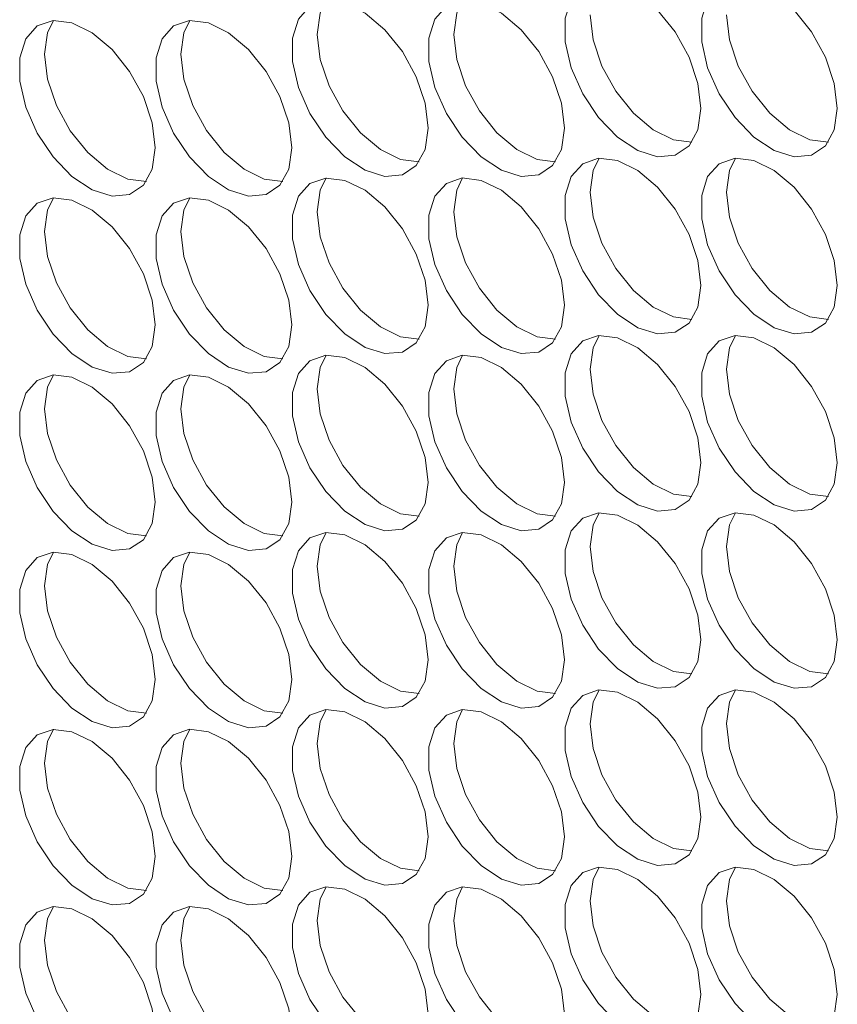
# Model space of a CAD drawing. Units: millimetres. Extents: x 88 to 3492, y 62 to 2418.
# Drawn here: x 2517 to 2551, y 1771 to 1811 of the extents above; entities that cross this region are included whole.
import ezdxf

# ---------------------------------------------------------------- set-up
doc = ezdxf.new("R2010")
doc.units = ezdxf.units.MM
doc.header["$LTSCALE"] = 12

msp = doc.modelspace()

# ---------------------------------------------------------------- linework, layer by layer
at = {"color": 7, "linetype": 'Continuous', "lineweight": 15, "flags": 128}
for points in [[(2545.155, 1807.715), (2545.03, 1808.75), (2544.664, 1809.838), (2544.09, 1810.883), (2543.36, 1811.792), (2542.538, 1812.483), (2541.697, 1812.895), (2540.913, 1812.993), (2540.253, 1812.766), (2539.779, 1812.236), (2539.53, 1811.449), (2539.53, 1810.475), (2539.779, 1809.402), (2540.253, 1808.323), (2540.913, 1807.335), (2541.697, 1806.527), (2542.538, 1805.969), (2543.36, 1805.711), (2544.09, 1805.776), (2544.664, 1806.159), (2545.03, 1806.825), (2545.155, 1807.715)], [(2550.812, 1807.715), (2550.686, 1808.751), (2550.321, 1809.839), (2549.747, 1810.884), (2549.017, 1811.792), (2548.195, 1812.483), (2547.354, 1812.896), (2546.57, 1812.993), (2545.91, 1812.767), (2545.435, 1812.236), (2545.187, 1811.45), (2545.187, 1810.476), (2545.435, 1809.402), (2545.91, 1808.324), (2546.57, 1807.336), (2547.354, 1806.527), (2548.195, 1805.969), (2549.017, 1805.711), (2549.747, 1805.777), (2550.321, 1806.159), (2550.686, 1806.825), (2550.812, 1807.715)], [(2533.842, 1806.897), (2533.716, 1807.933), (2533.35, 1809.021), (2532.777, 1810.066), (2532.046, 1810.974), (2531.225, 1811.665), (2530.384, 1812.078), (2529.599, 1812.175), (2528.94, 1811.949), (2528.465, 1811.418), (2528.216, 1810.631), (2528.216, 1809.658), (2528.465, 1808.584), (2528.94, 1807.505), (2529.599, 1806.518), (2530.384, 1805.709), (2531.225, 1805.151), (2532.046, 1804.893), (2532.777, 1804.958), (2533.35, 1805.341), (2533.716, 1806.007), (2533.842, 1806.897)], [(2529.245, 1810.775), (2529.371, 1811.665), (2529.615, 1812.176)], [(2539.498, 1806.898), (2539.373, 1807.933), (2539.007, 1809.021), (2538.434, 1810.066), (2537.703, 1810.974), (2536.881, 1811.666), (2536.041, 1812.078), (2535.256, 1812.176), (2534.597, 1811.949), (2534.122, 1811.419), (2533.873, 1810.632), (2533.873, 1809.658), (2534.122, 1808.585), (2534.597, 1807.506), (2535.256, 1806.518), (2536.041, 1805.71), (2536.881, 1805.152), (2537.703, 1804.894), (2538.434, 1804.959), (2539.007, 1805.342), (2539.373, 1806.008), (2539.498, 1806.898)], [(2534.902, 1810.776), (2535.028, 1811.666), (2535.272, 1812.177)], [(2522.528, 1806.08), (2522.402, 1807.115), (2522.036, 1808.203), (2521.463, 1809.248), (2520.733, 1810.156), (2519.911, 1810.847), (2519.07, 1811.26), (2518.285, 1811.357), (2517.626, 1811.131), (2517.151, 1810.601), (2516.903, 1809.814), (2516.903, 1808.84), (2517.151, 1807.766), (2517.626, 1806.688), (2518.285, 1805.7), (2519.07, 1804.892), (2519.911, 1804.333), (2520.733, 1804.076), (2521.463, 1804.141), (2522.036, 1804.523), (2522.402, 1805.189), (2522.528, 1806.08)], [(2517.932, 1809.958), (2518.057, 1810.848), (2518.302, 1811.359)], [(2528.185, 1806.08), (2528.059, 1807.115), (2527.693, 1808.204), (2527.12, 1809.249), (2526.39, 1810.157), (2525.568, 1810.848), (2524.727, 1811.261), (2523.942, 1811.358), (2523.283, 1811.131), (2522.808, 1810.601), (2522.559, 1809.814), (2522.559, 1808.841), (2522.808, 1807.767), (2523.283, 1806.688), (2523.942, 1805.701), (2524.727, 1804.892), (2525.568, 1804.334), (2526.39, 1804.076), (2527.12, 1804.141), (2527.693, 1804.524), (2528.059, 1805.19), (2528.185, 1806.08)], [(2523.589, 1809.958), (2523.714, 1810.848), (2523.958, 1811.359)], [(2544.785, 1806.314), (2544.017, 1806.412), (2543.176, 1806.825), (2542.354, 1807.516), (2541.624, 1808.424), (2541.051, 1809.469), (2540.685, 1810.558), (2540.559, 1811.593)], [(2550.442, 1806.314), (2549.674, 1806.413), (2548.833, 1806.825), (2548.011, 1807.517), (2547.281, 1808.425), (2546.707, 1809.47), (2546.342, 1810.558), (2546.216, 1811.593)], [(2533.472, 1805.496), (2532.703, 1805.595), (2531.862, 1806.007), (2531.04, 1806.699), (2530.31, 1807.607), (2529.737, 1808.652), (2529.371, 1809.74), (2529.245, 1810.775)], [(2539.129, 1805.497), (2538.36, 1805.595), (2537.519, 1806.008), (2536.697, 1806.699), (2535.967, 1807.607), (2535.394, 1808.652), (2535.028, 1809.74), (2534.902, 1810.776)], [(2522.158, 1804.678), (2521.39, 1804.777), (2520.549, 1805.19), (2519.727, 1805.881), (2518.997, 1806.789), (2518.423, 1807.834), (2518.057, 1808.922), (2517.932, 1809.958)], [(2527.815, 1804.679), (2527.046, 1804.778), (2526.206, 1805.19), (2525.384, 1805.881), (2524.653, 1806.79), (2524.08, 1807.835), (2523.714, 1808.923), (2523.589, 1809.958)], [(2545.155, 1800.366), (2545.03, 1801.401), (2544.664, 1802.49), (2544.09, 1803.534), (2543.36, 1804.443), (2542.538, 1805.134), (2541.697, 1805.546), (2540.913, 1805.644), (2540.253, 1805.417), (2539.779, 1804.887), (2539.53, 1804.1), (2539.53, 1803.127), (2539.779, 1802.053), (2540.253, 1800.974), (2540.913, 1799.987), (2541.697, 1799.178), (2542.538, 1798.62), (2543.36, 1798.362), (2544.09, 1798.427), (2544.664, 1798.81), (2545.03, 1799.476), (2545.155, 1800.366)], [(2540.559, 1804.244), (2540.685, 1805.134), (2540.929, 1805.645)], [(2550.812, 1800.367), (2550.686, 1801.402), (2550.321, 1802.49), (2549.747, 1803.535), (2549.017, 1804.443), (2548.195, 1805.134), (2547.354, 1805.547), (2546.57, 1805.644), (2545.91, 1805.418), (2545.435, 1804.888), (2545.187, 1804.101), (2545.187, 1803.127), (2545.435, 1802.053), (2545.91, 1800.975), (2546.57, 1799.987), (2547.354, 1799.178), (2548.195, 1798.62), (2549.017, 1798.362), (2549.747, 1798.428), (2550.321, 1798.81), (2550.686, 1799.476), (2550.812, 1800.367)], [(2546.216, 1804.244), (2546.342, 1805.135), (2546.586, 1805.646)], [(2533.842, 1799.548), (2533.716, 1800.584), (2533.35, 1801.672), (2532.777, 1802.717), (2532.046, 1803.625), (2531.225, 1804.316), (2530.384, 1804.729), (2529.599, 1804.826), (2528.94, 1804.6), (2528.465, 1804.069), (2528.216, 1803.283), (2528.216, 1802.309), (2528.465, 1801.235), (2528.94, 1800.157), (2529.599, 1799.169), (2530.384, 1798.36), (2531.225, 1797.802), (2532.046, 1797.544), (2532.777, 1797.61), (2533.35, 1797.992), (2533.716, 1798.658), (2533.842, 1799.548)], [(2529.245, 1803.426), (2529.371, 1804.317), (2529.615, 1804.828)], [(2539.498, 1799.549), (2539.373, 1800.584), (2539.007, 1801.673), (2538.434, 1802.717), (2537.703, 1803.626), (2536.881, 1804.317), (2536.041, 1804.729), (2535.256, 1804.827), (2534.597, 1804.6), (2534.122, 1804.07), (2533.873, 1803.283), (2533.873, 1802.31), (2534.122, 1801.236), (2534.597, 1800.157), (2535.256, 1799.17), (2536.041, 1798.361), (2536.881, 1797.803), (2537.703, 1797.545), (2538.434, 1797.61), (2539.007, 1797.993), (2539.373, 1798.659), (2539.498, 1799.549)], [(2534.902, 1803.427), (2535.028, 1804.317), (2535.272, 1804.828)], [(2522.528, 1798.731), (2522.402, 1799.766), (2522.036, 1800.854), (2521.463, 1801.899), (2520.733, 1802.807), (2519.911, 1803.499), (2519.07, 1803.911), (2518.285, 1804.009), (2517.626, 1803.782), (2517.151, 1803.252), (2516.903, 1802.465), (2516.903, 1801.491), (2517.151, 1800.418), (2517.626, 1799.339), (2518.285, 1798.351), (2519.07, 1797.543), (2519.911, 1796.985), (2520.733, 1796.727), (2521.463, 1796.792), (2522.036, 1797.175), (2522.402, 1797.841), (2522.528, 1798.731)], [(2517.932, 1802.609), (2518.057, 1803.499), (2518.302, 1804.01)], [(2528.185, 1798.731), (2528.059, 1799.767), (2527.693, 1800.855), (2527.12, 1801.9), (2526.39, 1802.808), (2525.568, 1803.499), (2524.727, 1803.912), (2523.942, 1804.009), (2523.283, 1803.783), (2522.808, 1803.252), (2522.559, 1802.465), (2522.559, 1801.492), (2522.808, 1800.418), (2523.283, 1799.34), (2523.942, 1798.352), (2524.727, 1797.543), (2525.568, 1796.985), (2526.39, 1796.727), (2527.12, 1796.792), (2527.693, 1797.175), (2528.059, 1797.841), (2528.185, 1798.731)], [(2523.589, 1802.609), (2523.714, 1803.499), (2523.958, 1804.01)], [(2544.785, 1798.965), (2544.017, 1799.063), (2543.176, 1799.476), (2542.354, 1800.167), (2541.624, 1801.076), (2541.051, 1802.12), (2540.685, 1803.209), (2540.559, 1804.244)], [(2550.442, 1798.965), (2549.674, 1799.064), (2548.833, 1799.477), (2548.011, 1800.168), (2547.281, 1801.076), (2546.707, 1802.121), (2546.342, 1803.209), (2546.216, 1804.244)], [(2533.472, 1798.147), (2532.703, 1798.246), (2531.862, 1798.658), (2531.04, 1799.35), (2530.31, 1800.258), (2529.737, 1801.303), (2529.371, 1802.391), (2529.245, 1803.426)], [(2539.129, 1798.148), (2538.36, 1798.246), (2537.519, 1798.659), (2536.697, 1799.35), (2535.967, 1800.258), (2535.394, 1801.303), (2535.028, 1802.392), (2534.902, 1803.427)], [(2522.158, 1797.33), (2521.39, 1797.428), (2520.549, 1797.841), (2519.727, 1798.532), (2518.997, 1799.44), (2518.423, 1800.485), (2518.057, 1801.573), (2517.932, 1802.609)], [(2527.815, 1797.33), (2527.046, 1797.429), (2526.206, 1797.841), (2525.384, 1798.533), (2524.653, 1799.441), (2524.08, 1800.486), (2523.714, 1801.574), (2523.589, 1802.609)], [(2545.155, 1793.017), (2545.03, 1794.052), (2544.664, 1795.141), (2544.09, 1796.185), (2543.36, 1797.094), (2542.538, 1797.785), (2541.697, 1798.198), (2540.913, 1798.295), (2540.253, 1798.068), (2539.779, 1797.538), (2539.53, 1796.751), (2539.53, 1795.778), (2539.779, 1794.704), (2540.253, 1793.625), (2540.913, 1792.638), (2541.697, 1791.829), (2542.538, 1791.271), (2543.36, 1791.013), (2544.09, 1791.078), (2544.664, 1791.461), (2545.03, 1792.127), (2545.155, 1793.017)], [(2540.559, 1796.895), (2540.685, 1797.785), (2540.929, 1798.296)], [(2550.812, 1793.018), (2550.686, 1794.053), (2550.321, 1795.141), (2549.747, 1796.186), (2549.017, 1797.094), (2548.195, 1797.785), (2547.354, 1798.198), (2546.57, 1798.295), (2545.91, 1798.069), (2545.435, 1797.539), (2545.187, 1796.752), (2545.187, 1795.778), (2545.435, 1794.704), (2545.91, 1793.626), (2546.57, 1792.638), (2547.354, 1791.83), (2548.195, 1791.271), (2549.017, 1791.014), (2549.747, 1791.079), (2550.321, 1791.461), (2550.686, 1792.127), (2550.812, 1793.018)], [(2546.216, 1796.896), (2546.342, 1797.786), (2546.586, 1798.297)], [(2533.842, 1792.2), (2533.716, 1793.235), (2533.35, 1794.323), (2532.777, 1795.368), (2532.046, 1796.276), (2531.225, 1796.967), (2530.384, 1797.38), (2529.599, 1797.477), (2528.94, 1797.251), (2528.465, 1796.721), (2528.216, 1795.934), (2528.216, 1794.96), (2528.465, 1793.886), (2528.94, 1792.808), (2529.599, 1791.82), (2530.384, 1791.011), (2531.225, 1790.453), (2532.046, 1790.195), (2532.777, 1790.261), (2533.35, 1790.643), (2533.716, 1791.309), (2533.842, 1792.2)], [(2529.245, 1796.077), (2529.371, 1796.968), (2529.615, 1797.479)], [(2539.498, 1792.2), (2539.373, 1793.235), (2539.007, 1794.324), (2538.434, 1795.368), (2537.703, 1796.277), (2536.881, 1796.968), (2536.041, 1797.38), (2535.256, 1797.478), (2534.597, 1797.251), (2534.122, 1796.721), (2533.873, 1795.934), (2533.873, 1794.961), (2534.122, 1793.887), (2534.597, 1792.808), (2535.256, 1791.821), (2536.041, 1791.012), (2536.881, 1790.454), (2537.703, 1790.196), (2538.434, 1790.261), (2539.007, 1790.644), (2539.373, 1791.31), (2539.498, 1792.2)], [(2534.902, 1796.078), (2535.028, 1796.968), (2535.272, 1797.479)], [(2522.528, 1791.382), (2522.402, 1792.417), (2522.036, 1793.506), (2521.463, 1794.55), (2520.733, 1795.459), (2519.911, 1796.15), (2519.07, 1796.562), (2518.285, 1796.66), (2517.626, 1796.433), (2517.151, 1795.903), (2516.903, 1795.116), (2516.903, 1794.143), (2517.151, 1793.069), (2517.626, 1791.99), (2518.285, 1791.003), (2519.07, 1790.194), (2519.911, 1789.636), (2520.733, 1789.378), (2521.463, 1789.443), (2522.036, 1789.826), (2522.402, 1790.492), (2522.528, 1791.382)], [(2517.932, 1795.26), (2518.057, 1796.15), (2518.302, 1796.661)], [(2528.185, 1791.382), (2528.059, 1792.418), (2527.693, 1793.506), (2527.12, 1794.551), (2526.39, 1795.459), (2525.568, 1796.15), (2524.727, 1796.563), (2523.942, 1796.66), (2523.283, 1796.434), (2522.808, 1795.904), (2522.559, 1795.117), (2522.559, 1794.143), (2522.808, 1793.069), (2523.283, 1791.991), (2523.942, 1791.003), (2524.727, 1790.194), (2525.568, 1789.636), (2526.39, 1789.378), (2527.12, 1789.444), (2527.693, 1789.826), (2528.059, 1790.492), (2528.185, 1791.382)], [(2523.589, 1795.26), (2523.714, 1796.151), (2523.958, 1796.662)], [(2544.785, 1791.616), (2544.017, 1791.715), (2543.176, 1792.127), (2542.354, 1792.818), (2541.624, 1793.727), (2541.051, 1794.771), (2540.685, 1795.86), (2540.559, 1796.895)], [(2550.442, 1791.616), (2549.674, 1791.715), (2548.833, 1792.128), (2548.011, 1792.819), (2547.281, 1793.727), (2546.707, 1794.772), (2546.342, 1795.86), (2546.216, 1796.896)], [(2533.472, 1790.798), (2532.703, 1790.897), (2531.862, 1791.31), (2531.04, 1792.001), (2530.31, 1792.909), (2529.737, 1793.954), (2529.371, 1795.042), (2529.245, 1796.077)], [(2539.129, 1790.799), (2538.36, 1790.898), (2537.519, 1791.31), (2536.697, 1792.001), (2535.967, 1792.91), (2535.394, 1793.954), (2535.028, 1795.043), (2534.902, 1796.078)], [(2522.158, 1789.981), (2521.39, 1790.079), (2520.549, 1790.492), (2519.727, 1791.183), (2518.997, 1792.091), (2518.423, 1793.136), (2518.057, 1794.225), (2517.932, 1795.26)], [(2527.815, 1789.981), (2527.046, 1790.08), (2526.206, 1790.493), (2525.384, 1791.184), (2524.653, 1792.092), (2524.08, 1793.137), (2523.714, 1794.225), (2523.589, 1795.26)], [(2545.155, 1785.668), (2545.03, 1786.704), (2544.664, 1787.792), (2544.09, 1788.837), (2543.36, 1789.745), (2542.538, 1790.436), (2541.697, 1790.849), (2540.913, 1790.946), (2540.253, 1790.72), (2539.779, 1790.189), (2539.53, 1789.402), (2539.53, 1788.429), (2539.779, 1787.355), (2540.253, 1786.276), (2540.913, 1785.289), (2541.697, 1784.48), (2542.538, 1783.922), (2543.36, 1783.664), (2544.09, 1783.729), (2544.664, 1784.112), (2545.03, 1784.778), (2545.155, 1785.668)], [(2540.559, 1789.546), (2540.685, 1790.436), (2540.929, 1790.947)], [(2550.812, 1785.669), (2550.686, 1786.704), (2550.321, 1787.792), (2549.747, 1788.837), (2549.017, 1789.745), (2548.195, 1790.437), (2547.354, 1790.849), (2546.57, 1790.947), (2545.91, 1790.72), (2545.435, 1790.19), (2545.187, 1789.403), (2545.187, 1788.429), (2545.435, 1787.356), (2545.91, 1786.277), (2546.57, 1785.289), (2547.354, 1784.481), (2548.195, 1783.923), (2549.017, 1783.665), (2549.747, 1783.73), (2550.321, 1784.113), (2550.686, 1784.779), (2550.812, 1785.669)], [(2546.216, 1789.547), (2546.342, 1790.437), (2546.586, 1790.948)], [(2533.842, 1784.851), (2533.716, 1785.886), (2533.35, 1786.974), (2532.777, 1788.019), (2532.046, 1788.927), (2531.225, 1789.618), (2530.384, 1790.031), (2529.599, 1790.128), (2528.94, 1789.902), (2528.465, 1789.372), (2528.216, 1788.585), (2528.216, 1787.611), (2528.465, 1786.537), (2528.94, 1785.459), (2529.599, 1784.471), (2530.384, 1783.663), (2531.225, 1783.104), (2532.046, 1782.847), (2532.777, 1782.912), (2533.35, 1783.294), (2533.716, 1783.96), (2533.842, 1784.851)], [(2529.245, 1788.729), (2529.371, 1789.619), (2529.615, 1790.13)], [(2539.498, 1784.851), (2539.373, 1785.886), (2539.007, 1786.975), (2538.434, 1788.02), (2537.703, 1788.928), (2536.881, 1789.619), (2536.041, 1790.032), (2535.256, 1790.129), (2534.597, 1789.902), (2534.122, 1789.372), (2533.873, 1788.585), (2533.873, 1787.612), (2534.122, 1786.538), (2534.597, 1785.459), (2535.256, 1784.472), (2536.041, 1783.663), (2536.881, 1783.105), (2537.703, 1782.847), (2538.434, 1782.912), (2539.007, 1783.295), (2539.373, 1783.961), (2539.498, 1784.851)], [(2534.902, 1788.729), (2535.028, 1789.619), (2535.272, 1790.13)], [(2522.528, 1784.033), (2522.402, 1785.068), (2522.036, 1786.157), (2521.463, 1787.201), (2520.733, 1788.11), (2519.911, 1788.801), (2519.07, 1789.213), (2518.285, 1789.311), (2517.626, 1789.084), (2517.151, 1788.554), (2516.903, 1787.767), (2516.903, 1786.794), (2517.151, 1785.72), (2517.626, 1784.641), (2518.285, 1783.654), (2519.07, 1782.845), (2519.911, 1782.287), (2520.733, 1782.029), (2521.463, 1782.094), (2522.036, 1782.477), (2522.402, 1783.143), (2522.528, 1784.033)], [(2517.932, 1787.911), (2518.057, 1788.801), (2518.302, 1789.312)], [(2528.185, 1784.034), (2528.059, 1785.069), (2527.693, 1786.157), (2527.12, 1787.202), (2526.39, 1788.11), (2525.568, 1788.801), (2524.727, 1789.214), (2523.942, 1789.311), (2523.283, 1789.085), (2522.808, 1788.555), (2522.559, 1787.768), (2522.559, 1786.794), (2522.808, 1785.72), (2523.283, 1784.642), (2523.942, 1783.654), (2524.727, 1782.845), (2525.568, 1782.287), (2526.39, 1782.029), (2527.12, 1782.095), (2527.693, 1782.477), (2528.059, 1783.143), (2528.185, 1784.034)], [(2523.589, 1787.912), (2523.714, 1788.802), (2523.958, 1789.313)], [(2544.785, 1784.267), (2544.017, 1784.366), (2543.176, 1784.778), (2542.354, 1785.47), (2541.624, 1786.378), (2541.051, 1787.423), (2540.685, 1788.511), (2540.559, 1789.546)], [(2550.442, 1784.268), (2549.674, 1784.366), (2548.833, 1784.779), (2548.011, 1785.47), (2547.281, 1786.378), (2546.707, 1787.423), (2546.342, 1788.511), (2546.216, 1789.547)], [(2533.472, 1783.449), (2532.703, 1783.548), (2531.862, 1783.961), (2531.04, 1784.652), (2530.31, 1785.56), (2529.737, 1786.605), (2529.371, 1787.693), (2529.245, 1788.729)], [(2539.129, 1783.45), (2538.36, 1783.549), (2537.519, 1783.961), (2536.697, 1784.652), (2535.967, 1785.561), (2535.394, 1786.606), (2535.028, 1787.694), (2534.902, 1788.729)], [(2522.158, 1782.632), (2521.39, 1782.731), (2520.549, 1783.143), (2519.727, 1783.834), (2518.997, 1784.743), (2518.423, 1785.787), (2518.057, 1786.876), (2517.932, 1787.911)], [(2527.815, 1782.632), (2527.046, 1782.731), (2526.206, 1783.144), (2525.384, 1783.835), (2524.653, 1784.743), (2524.08, 1785.788), (2523.714, 1786.876), (2523.589, 1787.912)], [(2545.155, 1778.319), (2545.03, 1779.355), (2544.664, 1780.443), (2544.09, 1781.488), (2543.36, 1782.396), (2542.538, 1783.087), (2541.697, 1783.5), (2540.913, 1783.597), (2540.253, 1783.371), (2539.779, 1782.84), (2539.53, 1782.054), (2539.53, 1781.08), (2539.779, 1780.006), (2540.253, 1778.928), (2540.913, 1777.94), (2541.697, 1777.131), (2542.538, 1776.573), (2543.36, 1776.315), (2544.09, 1776.381), (2544.664, 1776.763), (2545.03, 1777.429), (2545.155, 1778.319)], [(2540.559, 1782.197), (2540.685, 1783.088), (2540.929, 1783.599)], [(2550.812, 1778.32), (2550.686, 1779.355), (2550.321, 1780.444), (2549.747, 1781.488), (2549.017, 1782.397), (2548.195, 1783.088), (2547.354, 1783.5), (2546.57, 1783.598), (2545.91, 1783.371), (2545.435, 1782.841), (2545.187, 1782.054), (2545.187, 1781.081), (2545.435, 1780.007), (2545.91, 1778.928), (2546.57, 1777.941), (2547.354, 1777.132), (2548.195, 1776.574), (2549.017, 1776.316), (2549.747, 1776.381), (2550.321, 1776.764), (2550.686, 1777.43), (2550.812, 1778.32)], [(2546.216, 1782.198), (2546.342, 1783.088), (2546.586, 1783.599)], [(2533.842, 1777.502), (2533.716, 1778.537), (2533.35, 1779.625), (2532.777, 1780.67), (2532.046, 1781.578), (2531.225, 1782.27), (2530.384, 1782.682), (2529.599, 1782.78), (2528.94, 1782.553), (2528.465, 1782.023), (2528.216, 1781.236), (2528.216, 1780.262), (2528.465, 1779.189), (2528.94, 1778.11), (2529.599, 1777.122), (2530.384, 1776.314), (2531.225, 1775.756), (2532.046, 1775.498), (2532.777, 1775.563), (2533.35, 1775.946), (2533.716, 1776.612), (2533.842, 1777.502)], [(2529.245, 1781.38), (2529.371, 1782.27), (2529.615, 1782.781)], [(2539.498, 1777.502), (2539.373, 1778.538), (2539.007, 1779.626), (2538.434, 1780.671), (2537.703, 1781.579), (2536.881, 1782.27), (2536.041, 1782.683), (2535.256, 1782.78), (2534.597, 1782.554), (2534.122, 1782.023), (2533.873, 1781.236), (2533.873, 1780.263), (2534.122, 1779.189), (2534.597, 1778.111), (2535.256, 1777.123), (2536.041, 1776.314), (2536.881, 1775.756), (2537.703, 1775.498), (2538.434, 1775.563), (2539.007, 1775.946), (2539.373, 1776.612), (2539.498, 1777.502)], [(2534.902, 1781.38), (2535.028, 1782.27), (2535.272, 1782.781)], [(2522.528, 1776.684), (2522.402, 1777.719), (2522.036, 1778.808), (2521.463, 1779.853), (2520.733, 1780.761), (2519.911, 1781.452), (2519.07, 1781.865), (2518.285, 1781.962), (2517.626, 1781.735), (2517.151, 1781.205), (2516.903, 1780.418), (2516.903, 1779.445), (2517.151, 1778.371), (2517.626, 1777.292), (2518.285, 1776.305), (2519.07, 1775.496), (2519.911, 1774.938), (2520.733, 1774.68), (2521.463, 1774.745), (2522.036, 1775.128), (2522.402, 1775.794), (2522.528, 1776.684)], [(2517.932, 1780.562), (2518.057, 1781.452), (2518.302, 1781.963)], [(2528.185, 1776.685), (2528.059, 1777.72), (2527.693, 1778.808), (2527.12, 1779.853), (2526.39, 1780.761), (2525.568, 1781.453), (2524.727, 1781.865), (2523.942, 1781.963), (2523.283, 1781.736), (2522.808, 1781.206), (2522.559, 1780.419), (2522.559, 1779.445), (2522.808, 1778.372), (2523.283, 1777.293), (2523.942, 1776.305), (2524.727, 1775.497), (2525.568, 1774.938), (2526.39, 1774.681), (2527.12, 1774.746), (2527.693, 1775.129), (2528.059, 1775.795), (2528.185, 1776.685)], [(2523.589, 1780.563), (2523.714, 1781.453), (2523.958, 1781.964)], [(2544.785, 1776.918), (2544.017, 1777.017), (2543.176, 1777.429), (2542.354, 1778.121), (2541.624, 1779.029), (2541.051, 1780.074), (2540.685, 1781.162), (2540.559, 1782.197)], [(2550.442, 1776.919), (2549.674, 1777.017), (2548.833, 1777.43), (2548.011, 1778.121), (2547.281, 1779.029), (2546.707, 1780.074), (2546.342, 1781.163), (2546.216, 1782.198)], [(2533.472, 1776.101), (2532.703, 1776.199), (2531.862, 1776.612), (2531.04, 1777.303), (2530.31, 1778.211), (2529.737, 1779.256), (2529.371, 1780.344), (2529.245, 1781.38)], [(2539.129, 1776.101), (2538.36, 1776.2), (2537.519, 1776.612), (2536.697, 1777.304), (2535.967, 1778.212), (2535.394, 1779.257), (2535.028, 1780.345), (2534.902, 1781.38)], [(2522.158, 1775.283), (2521.39, 1775.382), (2520.549, 1775.794), (2519.727, 1776.485), (2518.997, 1777.394), (2518.423, 1778.439), (2518.057, 1779.527), (2517.932, 1780.562)], [(2527.815, 1775.283), (2527.046, 1775.382), (2526.206, 1775.795), (2525.384, 1776.486), (2524.653, 1777.394), (2524.08, 1778.439), (2523.714, 1779.527), (2523.589, 1780.563)], [(2545.155, 1770.971), (2545.03, 1772.006), (2544.664, 1773.094), (2544.09, 1774.139), (2543.36, 1775.047), (2542.538, 1775.738), (2541.697, 1776.151), (2540.913, 1776.248), (2540.253, 1776.022), (2539.779, 1775.492), (2539.53, 1774.705), (2539.53, 1773.731), (2539.779, 1772.657), (2540.253, 1771.579), (2540.913, 1770.591), (2541.697, 1769.782), (2542.538, 1769.224), (2543.36, 1768.966), (2544.09, 1769.032), (2544.664, 1769.414), (2545.03, 1770.08), (2545.155, 1770.971)], [(2540.559, 1774.848), (2540.685, 1775.739), (2540.929, 1776.25)], [(2550.812, 1770.971), (2550.686, 1772.006), (2550.321, 1773.095), (2549.747, 1774.139), (2549.017, 1775.048), (2548.195, 1775.739), (2547.354, 1776.151), (2546.57, 1776.249), (2545.91, 1776.022), (2545.435, 1775.492), (2545.187, 1774.705), (2545.187, 1773.732), (2545.435, 1772.658), (2545.91, 1771.579), (2546.57, 1770.592), (2547.354, 1769.783), (2548.195, 1769.225), (2549.017, 1768.967), (2549.747, 1769.032), (2550.321, 1769.415), (2550.686, 1770.081), (2550.812, 1770.971)], [(2546.216, 1774.849), (2546.342, 1775.739), (2546.586, 1776.25)], [(2533.842, 1770.153), (2533.716, 1771.188), (2533.35, 1772.277), (2532.777, 1773.321), (2532.046, 1774.23), (2531.225, 1774.921), (2530.384, 1775.333), (2529.599, 1775.431), (2528.94, 1775.204), (2528.465, 1774.674), (2528.216, 1773.887), (2528.216, 1772.914), (2528.465, 1771.84), (2528.94, 1770.761), (2529.599, 1769.774), (2530.384, 1768.965), (2531.225, 1768.407), (2532.046, 1768.149), (2532.777, 1768.214), (2533.35, 1768.597), (2533.716, 1769.263), (2533.842, 1770.153)], [(2529.245, 1774.031), (2529.371, 1774.921), (2529.615, 1775.432)], [(2539.498, 1770.153), (2539.373, 1771.189), (2539.007, 1772.277), (2538.434, 1773.322), (2537.703, 1774.23), (2536.881, 1774.921), (2536.041, 1775.334), (2535.256, 1775.431), (2534.597, 1775.205), (2534.122, 1774.675), (2533.873, 1773.888), (2533.873, 1772.914), (2534.122, 1771.84), (2534.597, 1770.762), (2535.256, 1769.774), (2536.041, 1768.965), (2536.881, 1768.407), (2537.703, 1768.149), (2538.434, 1768.215), (2539.007, 1768.597), (2539.373, 1769.263), (2539.498, 1770.153)], [(2534.902, 1774.031), (2535.028, 1774.922), (2535.272, 1775.433)], [(2522.528, 1769.335), (2522.402, 1770.371), (2522.036, 1771.459), (2521.463, 1772.504), (2520.733, 1773.412), (2519.911, 1774.103), (2519.07, 1774.516), (2518.285, 1774.613), (2517.626, 1774.387), (2517.151, 1773.856), (2516.903, 1773.069), (2516.903, 1772.096), (2517.151, 1771.022), (2517.626, 1769.944), (2518.285, 1768.956), (2519.07, 1768.147), (2519.911, 1767.589), (2520.733, 1767.331), (2521.463, 1767.396), (2522.036, 1767.779), (2522.402, 1768.445), (2522.528, 1769.335)], [(2517.932, 1773.213), (2518.057, 1774.103), (2518.302, 1774.614)], [(2528.185, 1769.336), (2528.059, 1770.371), (2527.693, 1771.459), (2527.12, 1772.504), (2526.39, 1773.413), (2525.568, 1774.104), (2524.727, 1774.516), (2523.942, 1774.614), (2523.283, 1774.387), (2522.808, 1773.857), (2522.559, 1773.07), (2522.559, 1772.096), (2522.808, 1771.023), (2523.283, 1769.944), (2523.942, 1768.956), (2524.727, 1768.148), (2525.568, 1767.59), (2526.39, 1767.332), (2527.12, 1767.397), (2527.693, 1767.78), (2528.059, 1768.446), (2528.185, 1769.336)], [(2523.589, 1773.214), (2523.714, 1774.104), (2523.958, 1774.615)], [(2544.785, 1769.569), (2544.017, 1769.668), (2543.176, 1770.081), (2542.354, 1770.772), (2541.624, 1771.68), (2541.051, 1772.725), (2540.685, 1773.813), (2540.559, 1774.848)], [(2550.442, 1769.57), (2549.674, 1769.669), (2548.833, 1770.081), (2548.011, 1770.772), (2547.281, 1771.681), (2546.707, 1772.725), (2546.342, 1773.814), (2546.216, 1774.849)], [(2533.472, 1768.752), (2532.703, 1768.85), (2531.862, 1769.263), (2531.04, 1769.954), (2530.31, 1770.862), (2529.737, 1771.907), (2529.371, 1772.996), (2529.245, 1774.031)], [(2539.129, 1768.752), (2538.36, 1768.851), (2537.519, 1769.264), (2536.697, 1769.955), (2535.967, 1770.863), (2535.394, 1771.908), (2535.028, 1772.996), (2534.902, 1774.031)], [(2522.158, 1767.934), (2521.39, 1768.033), (2520.549, 1768.445), (2519.727, 1769.137), (2518.997, 1770.045), (2518.423, 1771.09), (2518.057, 1772.178), (2517.932, 1773.213)], [(2527.815, 1767.935), (2527.046, 1768.033), (2526.206, 1768.446), (2525.384, 1769.137), (2524.653, 1770.045), (2524.08, 1771.09), (2523.714, 1772.179), (2523.589, 1773.214)]]:
    msp.add_lwpolyline(points, dxfattribs=at)

doc.saveas('drawing.dxf')
